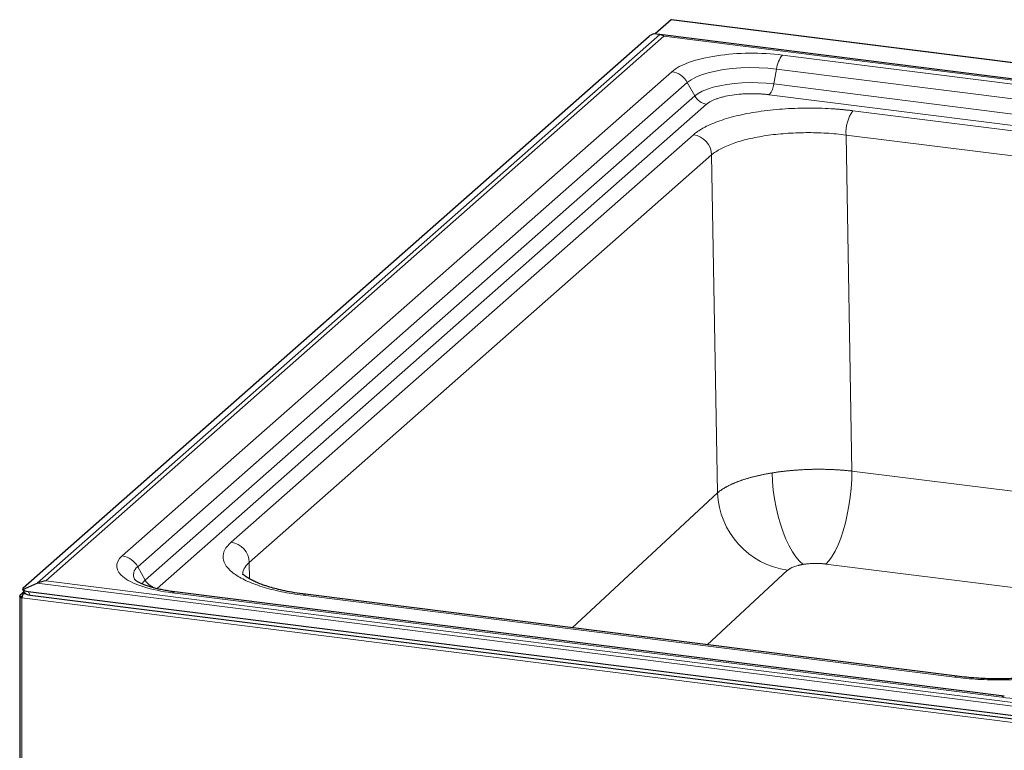
# Model space of a CAD drawing. Units: millimetres. Extents: x 0 to 210, y 0 to 297.
# Drawn here: x 129 to 162, y 106 to 130 of the extents above; entities that cross this region are included whole.
import ezdxf

# ---------------------------------------------------------------- set-up
doc = ezdxf.new("R2010")
doc.units = ezdxf.units.MM

msp = doc.modelspace()

# ---------------------------------------------------------------- linework, layer by layer
at = {"color": 7, "linetype": 'Continuous', "lineweight": 25}
for p, q in [((150.5838, 130.2931), (150.0471, 129.8197)), ((187.9955, 125.5868), (150.5976, 130.2985)), ((128.8389, 111.2101), (149.854, 129.7436)), ((150.2079, 129.8005), (149.9937, 129.8261)), ((186.7115, 125.2015), (150.2079, 129.8005)), ((128.8645, 111.087), (128.7663, 111.0004)), ((128.8174, 111.1702), (128.8863, 111.0484)), ((128.8299, 111.1614), (129.3044, 111.3654)), ((129.002, 111.0897), (165.8007, 106.4535)), ((161.7711, 107.5692), (133.9238, 111.0776)), ((128.7249, 110.9095), (128.7249, 91.3275)), ((128.7323, 110.9275), (128.732, 110.9264)), ((128.8041, 110.9173), (128.732, 110.9264)), ((128.8043, 110.9184), (128.7323, 110.9275)), ((128.8048, 110.9003), (128.7346, 110.8897)), ((128.796, 110.8792), (128.7968, 110.8799)), ((128.8429, 111.0251), (128.9036, 111.0353)), ((128.8429, 111.0251), (128.8429, 111.0018)), ((128.918, 111.0235), (128.8561, 111.0153)), ((129.071, 110.9679), (165.7696, 106.3444)), ((160.186, 108.2401), (138.3147, 110.9956))]:
    msp.add_line(p, q, dxfattribs=at)
at = {"color": 8, "linetype": 'Continuous', "lineweight": 18}
for p, q in [((187.9817, 125.5814), (150.5838, 130.2931)), ((150.2079, 129.8005), (129.3044, 111.3654)), ((129.6033, 111.4507), (150.3428, 129.7412)), ((150.3428, 129.7412), (186.4126, 125.1968)), ((182.1734, 125.6019), (154.3261, 129.1103)), ((154.129, 128.639), (154.0353, 128.14)), ((181.9763, 125.1306), (154.129, 128.639)), ((150.6099, 128.5512), (132.165, 112.2843)), ((132.6864, 111.9211), (151.1312, 128.1879)), ((151.1312, 128.1879), (151.3791, 127.7403)), ((154.0353, 128.14), (181.8826, 124.6316)), ((132.9342, 111.4734), (151.3791, 127.7403)), ((181.731, 124.269), (153.8837, 127.7774)), ((151.7802, 127.4609), (133.3353, 111.194)), ((156.6889, 127.2398), (178.5603, 124.4843)), ((135.8181, 112.7467), (151.3391, 126.435)), ((156.4591, 126.4243), (178.3305, 123.6688)), ((156.4591, 126.4243), (156.6542, 115.1349)), ((136.4261, 112.068), (151.9471, 125.7562)), ((151.9471, 125.7562), (152.1433, 114.3984)), ((156.6542, 115.1349), (170.1767, 113.4312)), ((152.1433, 114.3984), (147.268, 109.8676)), ((136.4261, 112.068), (136.4356, 111.5138)), ((132.6864, 111.9211), (132.9342, 111.4734)), ((154.4969, 111.8019), (151.801, 109.2965)), ((166.97, 110.6032), (155.7858, 112.0123)), ((165.6731, 106.9063), (129.6033, 111.4507)), ((128.8429, 111.0251), (128.8807, 111.0584)), ((129.071, 110.9679), (129.002, 111.0897)), ((129.3044, 111.3654), (165.808, 106.7663)), ((128.796, 91.2892), (128.796, 110.8792)), ((128.7968, 110.8799), (166.0059, 106.192)), ((128.9505, 111.0034), (128.8561, 111.0153)), ((133.8425, 111.0456), (161.6898, 107.5371)), ((138.2335, 110.9636), (160.1048, 108.208))]:
    msp.add_line(p, q, dxfattribs=at)
at = {"color": 7, "linetype": 'Continuous', "lineweight": 25, "flags": 128}
msp.add_lwpolyline([(150.5976, 130.2985), (150.5914, 130.2978), (150.5838, 130.2931)], dxfattribs=at)
at = {"color": 8, "linetype": 'Continuous', "lineweight": 18, "flags": 128}
for points in [[(151.1312, 128.1879), (151.2572, 128.2802), (151.4182, 128.3663), (151.6115, 128.4446), (151.8338, 128.5138), (152.0814, 128.5728), (152.3499, 128.6204), (152.6347, 128.656), (152.9311, 128.6789), (153.2339, 128.6887), (153.5379, 128.6853), (153.838, 128.6686), (154.129, 128.639)], [(151.3791, 127.7403), (151.4907, 127.8221), (151.6334, 127.8983), (151.8047, 127.9677), (152.0017, 128.029), (152.221, 128.0813), (152.4589, 128.1235), (152.7113, 128.155), (152.9739, 128.1753), (153.2422, 128.184), (153.5116, 128.1809), (153.7775, 128.1662), (154.0353, 128.14)], [(153.9772, 115.073), (153.9893, 114.7876), (154.0158, 114.4959), (154.0562, 114.2021), (154.1101, 113.9102), (154.1766, 113.6245), (154.2548, 113.3489), (154.3436, 113.0873), (154.4418, 112.8435), (154.5479, 112.6208), (154.6605, 112.4225), (154.778, 112.2513), (154.8986, 112.1096), (155.0208, 111.9995)], [(156.6542, 115.1349), (156.6479, 114.8484), (156.6291, 114.5548), (156.598, 114.2584), (156.5552, 113.9634), (156.5011, 113.674), (156.4366, 113.3943), (156.3627, 113.1283), (156.2802, 112.8797), (156.1905, 112.6523), (156.0948, 112.4491), (155.9945, 112.2731), (155.891, 112.1268), (155.7858, 112.0123)], [(132.8281, 111.3413), (132.8556, 111.3875), (132.9342, 111.4734)], [(138.3147, 110.9956), (138.2783, 110.9913), (138.2335, 110.9636)], [(160.1048, 108.208), (160.1496, 108.2358), (160.1876, 108.2399)]]:
    msp.add_lwpolyline(points, dxfattribs=at)
at = {"color": 8, "linetype": 'Continuous', "lineweight": 18}
for centre, radius, start, end in [((155.0343, 128.5374), 0.911, 141.02718, 173.59296), ((150.5083, 127.8496), 0.7089, 28.50964, 81.76416), ((153.3389, 128.2182), 0.7008, 321.02718, 353.5932), ((151.8583, 128.0006), 0.5453, 208.50977, 261.76397), ((157.7364, 126.5045), 1.2798, 144.93129, 183.59277), ((151.2371, 125.7319), 0.7104, 1.96158, 81.73953), ((154.8844, 114.5181), 2.7437, 182.49979, 261.88172), ((135.7161, 112.0437), 0.7104, 1.96158, 81.73953), ((132.0634, 111.5827), 0.7089, 28.50964, 81.76416), ((132.8648, 111.6515), 0.3233, 123.49749, 211.64447), ((133.4134, 111.7337), 0.5453, 208.50977, 261.76397), ((133.9179, 110.9736), 0.1042, 86.75611, 136.33157), ((161.7651, 107.4653), 0.1041, 86.55921, 136.34855)]:
    msp.add_arc(centre, radius, start, end, dxfattribs=at)
at = {"color": 7, "linetype": 'Continuous', "lineweight": 25}
for centre, major_axis, ratio, start_param, end_param in [((150.1161, 129.8115), (0.2845, 0.1061), 0.1994701, 1.9400591, 2.6616532), ((150.3428, 129.1284), (-0.2052, 0.6663), 0.4768336, 5.7098027, 6.0745765), ((129.6033, 110.8378), (0.8191, 0.2522), 0.6990558, 1.3587808, 1.7235546), ((129.1011, 111.278), (0.2845, 0.1061), 0.1994701, 2.6616532, 3.3832474), ((129.1011, 111.278), (0.3132, 0.0374), 0.6013058, 3.5981004, 4.3196945), ((129.1701, 111.1562), (0.2845, 0.1061), 0.1994701, 3.1735037, 3.3832474), ((129.1701, 111.1562), (0.3132, 0.0374), 0.6013058, 3.5981004, 4.3196945)]:
    msp.add_ellipse(centre, major_axis=major_axis, ratio=ratio, start_param=start_param, end_param=end_param, dxfattribs=at)
at = {"color": 8, "linetype": 'Continuous', "lineweight": 18}
for points, knots in [([(150.6099, 128.5512), (150.8802, 128.7896), (151.4236, 128.9824), (152.8174, 129.1922), (153.6108, 129.2005), (154.3261, 129.1103)], [0, 0, 0, 0, 0.5, 0.5, 1, 1, 1, 1]), ([(153.8837, 127.7774), (153.8721, 127.7789), (153.8487, 127.7818), (153.8133, 127.7857), (153.7777, 127.7895), (153.7419, 127.7929), (153.7059, 127.7961), (153.6696, 127.799), (153.6331, 127.8016), (153.5568, 127.8065), (153.4397, 127.8116), (153.2791, 127.8134), (153.1165, 127.8098), (152.8974, 127.7975), (152.6305, 127.7679), (152.3875, 127.7207), (152.2148, 127.6741), (152.0993, 127.6358), (151.997, 127.5945), (151.9241, 127.5584), (151.8729, 127.5288), (151.8388, 127.5067), (151.8075, 127.4841), (151.7893, 127.4686), (151.7802, 127.4609)], [0, 0, 0, 0, 0.01459542, 0.02916858, 0.04372709, 0.05827861, 0.07283077, 0.08739123, 0.10196762, 0.11656756, 0.17832018, 0.24009326, 0.30442007, 0.36876743, 0.50000376, 0.63124008, 0.69556689, 0.75991425, 0.82166687, 0.88343995, 0.91260668, 0.9417148, 0.97082552, 1, 1, 1, 1]), ([(151.3391, 126.435), (151.3467, 126.4415), (151.3618, 126.4547), (151.3856, 126.4743), (151.4102, 126.4937), (151.4357, 126.513), (151.462, 126.5321), (151.4892, 126.5512), (151.5173, 126.57), (151.5463, 126.5888), (151.5761, 126.6073), (151.6068, 126.6258), (151.6384, 126.6441), (151.7286, 126.6946), (151.8905, 126.7748), (152.1506, 126.8798), (152.4444, 126.9771), (152.7731, 127.0658), (153.1295, 127.1435), (153.5108, 127.2089), (153.9102, 127.2609), (154.3207, 127.2986), (154.7377, 127.3221), (155.1511, 127.3312), (155.5595, 127.3268), (155.8679, 127.3133), (156.0824, 127.2993), (156.2059, 127.2899), (156.3283, 127.2793), (156.4496, 127.2674), (156.57, 127.2544), (156.6493, 127.2446), (156.6889, 127.2398)], [0, 0, 0, 0, 0.00973, 0.0194488, 0.0291587, 0.0388618, 0.0485606, 0.0582572, 0.0679539, 0.077653, 0.0873568, 0.0970675, 0.1067873, 0.1165185, 0.178251, 0.239992, 0.3042988, 0.3686144, 0.4342914, 0.4999774, 0.5656564, 0.6313444, 0.6956568, 0.7599781, 0.8217185, 0.8834674, 0.9029186, 0.922334, 0.9417317, 0.9611298, 0.9805466, 1, 1, 1, 1]), ([(156.4591, 126.4243), (156.2448, 126.452), (156.0225, 126.4727), (155.5705, 126.4991), (155.3408, 126.5049), (154.8828, 126.5014), (154.6545, 126.4922), (154.2081, 126.4589), (153.99, 126.4349), (153.5724, 126.373), (153.3728, 126.3352), (153, 126.2472), (152.8267, 126.197), (152.513, 126.0862), (152.3726, 126.0257), (152.1302, 125.8964), (152.0281, 125.8277), (151.9471, 125.7562)], [0, 0, 0, 0, 0.125, 0.125, 0.25, 0.25, 0.375, 0.375, 0.5, 0.5, 0.625, 0.625, 0.75, 0.75, 0.875, 0.875, 1, 1, 1, 1]), ([(153.9772, 115.073), (153.9601, 115.0702), (153.9257, 115.0645), (153.8747, 115.0557), (153.8238, 115.0465), (153.7733, 115.0371), (153.7231, 115.0274), (153.6732, 115.0173), (153.6237, 115.007), (153.5745, 114.9964), (153.5257, 114.9856), (153.4773, 114.9744), (153.4293, 114.9629), (153.3817, 114.9512), (153.3346, 114.9391), (153.288, 114.9268), (153.2418, 114.9142), (153.1961, 114.9013), (153.151, 114.8882), (153.1063, 114.8748), (153.0623, 114.861), (153.0188, 114.8471), (152.9758, 114.8328), (152.9335, 114.8183), (152.8918, 114.8035), (152.8508, 114.7885), (152.8104, 114.7732), (152.7706, 114.7576), (152.7316, 114.7418), (152.6933, 114.7258), (152.6557, 114.7095), (152.6188, 114.6929), (152.5827, 114.6761), (152.5473, 114.6591), (152.5128, 114.6419), (152.4791, 114.6244), (152.4461, 114.6067), (152.4141, 114.5888), (152.3829, 114.5706), (152.3525, 114.5523), (152.3231, 114.5337), (152.2945, 114.5149), (152.2669, 114.496), (152.2402, 114.4768), (152.2145, 114.4575), (152.1897, 114.438), (152.1659, 114.4183), (152.1509, 114.405), (152.1433, 114.3984)], [0, 0, 0, 0, 0.0205737, 0.0411992, 0.0618765, 0.0826056, 0.1033865, 0.1242192, 0.1451036, 0.1660399, 0.187028, 0.2080678, 0.2291595, 0.2503029, 0.2714981, 0.2927452, 0.314044, 0.3353946, 0.3567971, 0.3782513, 0.3997573, 0.4213151, 0.4429247, 0.4645861, 0.4862994, 0.5080644, 0.5298812, 0.5517498, 0.5736702, 0.5956424, 0.6176664, 0.6397422, 0.6618698, 0.6840492, 0.7062804, 0.7285634, 0.7508982, 0.7732848, 0.7957232, 0.8182134, 0.8407554, 0.8633493, 0.8859949, 0.9086923, 0.9314415, 0.9542425, 0.9770954, 1, 1, 1, 1]), ([(156.6542, 115.1349), (156.6372, 115.1368), (156.6031, 115.1406), (156.5516, 115.146), (156.5, 115.1511), (156.4482, 115.1559), (156.3962, 115.1604), (156.3442, 115.1647), (156.292, 115.1687), (156.2397, 115.1723), (156.1873, 115.1758), (156.1349, 115.1789), (156.0824, 115.1818), (156.0298, 115.1844), (155.9772, 115.1867), (155.9246, 115.1887), (155.8719, 115.1905), (155.8193, 115.192), (155.7667, 115.1932), (155.7141, 115.1942), (155.6615, 115.1949), (155.609, 115.1953), (155.5566, 115.1955), (155.5042, 115.1954), (155.4519, 115.195), (155.3997, 115.1944), (155.3477, 115.1935), (155.2957, 115.1924), (155.2439, 115.191), (155.1922, 115.1894), (155.1407, 115.1875), (155.0894, 115.1854), (155.0382, 115.183), (154.9872, 115.1804), (154.9365, 115.1775), (154.8859, 115.1744), (154.8355, 115.171), (154.7854, 115.1675), (154.7355, 115.1637), (154.6859, 115.1596), (154.6365, 115.1554), (154.5874, 115.1509), (154.5386, 115.1461), (154.49, 115.1412), (154.4418, 115.1361), (154.3938, 115.1307), (154.3462, 115.1251), (154.2989, 115.1193), (154.2519, 115.1133), (154.2052, 115.1071), (154.1589, 115.1007), (154.1129, 115.0941), (154.0673, 115.0873), (154.0221, 115.0803), (153.9922, 115.0754), (153.9772, 115.073)], [0, 0, 0, 0, 0.019882, 0.0397251, 0.0595291, 0.0792941, 0.0990202, 0.1187072, 0.1383552, 0.1579642, 0.1775342, 0.1970652, 0.2165571, 0.2360101, 0.2554241, 0.274799, 0.294135, 0.313432, 0.3326899, 0.3519088, 0.3710888, 0.3902297, 0.4093316, 0.4283946, 0.4474185, 0.4664034, 0.4853493, 0.5042562, 0.5231241, 0.541953, 0.5607429, 0.5794938, 0.5982057, 0.6168786, 0.6355125, 0.6541074, 0.6726633, 0.6911802, 0.709658, 0.7280969, 0.7464968, 0.7648577, 0.7831795, 0.8014624, 0.8197063, 0.8379112, 0.856077, 0.8742039, 0.8922918, 0.9103406, 0.9283505, 0.9463214, 0.9642533, 0.9821461, 1, 1, 1, 1]), ([(138.2335, 110.9636), (137.9793, 110.9956), (137.7347, 111.0359), (137.2737, 111.1318), (137.0574, 111.1873), (136.6613, 111.3113), (136.4816, 111.3797), (136.1658, 111.5271), (136.0296, 111.6059), (135.806, 111.771), (135.7186, 111.8572), (135.596, 112.0336), (135.5607, 112.1238), (135.5437, 112.3048), (135.5619, 112.3956), (135.6511, 112.5742), (135.7221, 112.662), (135.8181, 112.7467)], [0, 0, 0, 0, 0.125, 0.125, 0.25, 0.25, 0.375, 0.375, 0.5, 0.5, 0.625, 0.625, 0.75, 0.75, 0.875, 0.875, 1, 1, 1, 1]), ([(133.8425, 111.0456), (133.1273, 111.1357), (132.5487, 111.3168), (131.9195, 111.7814), (131.8946, 112.0459), (132.165, 112.2843)], [0, 0, 0, 0, 0.5, 0.5, 1, 1, 1, 1]), ([(136.2031, 111.6475), (136.2101, 111.718), (136.2245, 111.8619), (136.358, 111.9984), (136.4261, 112.068)], [0, 0, 0, 0, 0.49035808, 1, 1, 1, 1]), ([(155.0208, 111.9995), (155.011, 111.9979), (154.9914, 111.9946), (154.9626, 111.9893), (154.9342, 111.9836), (154.9064, 111.9777), (154.8791, 111.9714), (154.8341, 111.9604), (154.7736, 111.9434), (154.7022, 111.9189), (154.6379, 111.8922), (154.591, 111.8683), (154.5578, 111.8484), (154.5353, 111.8333), (154.5148, 111.8178), (154.5029, 111.8072), (154.4969, 111.8019)], [0, 0, 0, 0, 0.0413298, 0.0825767, 0.1237838, 0.1649949, 0.2062534, 0.2476027, 0.373759, 0.4999865, 0.6261476, 0.7523809, 0.8143449, 0.8761715, 0.9380076, 1, 1, 1, 1]), ([(155.7858, 112.0123), (155.7756, 112.0136), (155.7553, 112.016), (155.7245, 112.0193), (155.6934, 112.0223), (155.662, 112.0249), (155.6303, 112.0271), (155.5766, 112.0302), (155.5001, 112.033), (155.4009, 112.033), (155.3019, 112.0296), (155.2209, 112.024), (155.1575, 112.0179), (155.1111, 112.0126), (155.0654, 112.0065), (155.0357, 112.0019), (155.0208, 111.9995)], [0, 0, 0, 0, 0.0413361, 0.0825887, 0.1238012, 0.1650172, 0.20628, 0.2476331, 0.373797, 0.5000267, 0.6261846, 0.7524095, 0.814368, 0.876188, 0.9380163, 1, 1, 1, 1]), ([(165.4546, 109.0129), (165.3586, 108.9282), (165.2375, 108.8467), (164.95, 108.693), (164.7835, 108.6209), (164.4116, 108.4889), (164.2061, 108.429), (163.7641, 108.3238), (163.5275, 108.2784), (163.0323, 108.2039), (162.7737, 108.1748), (162.2445, 108.1339), (161.9738, 108.1222), (161.4307, 108.1165), (161.1584, 108.1226), (160.6225, 108.1524), (160.3589, 108.176), (160.1048, 108.208)], [0, 0, 0, 0, 0.125, 0.125, 0.25, 0.25, 0.375, 0.375, 0.5, 0.5, 0.625, 0.625, 0.75, 0.75, 0.875, 0.875, 1, 1, 1, 1]), ([(165.406, 108.0963), (165.1357, 107.8579), (164.5923, 107.665), (163.1985, 107.4553), (162.4051, 107.447), (161.6898, 107.5371)], [0, 0, 0, 0, 0.5, 0.5, 1, 1, 1, 1])]:
    msp.add_open_spline(points, degree=3, knots=knots, dxfattribs=at)
at = {"color": 7, "linetype": 'Continuous', "lineweight": 25}
for points, knots in [([(133.9242, 111.078), (133.9137, 111.0792), (133.8366, 111.088), (133.6984, 111.1095), (133.5121, 111.1426), (133.3368, 111.1808), (133.175, 111.2227), (133.0297, 111.2672), (132.9031, 111.3129), (132.7968, 111.3581), (132.712, 111.4006), (132.6488, 111.4384), (132.6074, 111.4681), (132.5859, 111.4876), (132.5849, 111.4888), (132.5845, 111.4894)], [0, 0, 0, 0, 0.0137919, 0.1020525, 0.1916128, 0.281506, 0.3709599, 0.4593187, 0.5460123, 0.6305506, 0.7125491, 0.7917886, 0.868315, 0.9425842, 1, 1, 1, 1]), ([(138.3158, 110.9955), (138.19, 111.0128), (137.9488, 111.046), (137.6262, 111.1076), (137.3513, 111.171), (137.1015, 111.2399), (136.8813, 111.3122), (136.6916, 111.3863), (136.554, 111.4495), (136.454, 111.5021), (136.3821, 111.5446), (136.3188, 111.5866), (136.265, 111.6265), (136.2261, 111.6566), (136.2102, 111.6623), (136.2079, 111.6589), (136.2078, 111.6588)], [0, 0, 0, 0, 0.1007745, 0.1931872, 0.2772568, 0.3530123, 0.4411451, 0.5187939, 0.590637, 0.6407613, 0.687699, 0.7324434, 0.78687, 0.8796099, 0.9944266, 1, 1, 1, 1]), ([(128.7323, 110.9275), (128.7329, 110.9417), (128.7362, 110.9555), (128.7478, 110.9804), (128.7561, 110.9915), (128.7764, 111.0094), (128.7885, 111.0162), (128.8147, 111.0246), (128.8288, 111.0262), (128.8429, 111.0251)], [0, 0, 0, 0, 0.25, 0.25, 0.5, 0.5, 0.75, 0.75, 1, 1, 1, 1]), ([(128.796, 110.8792), (128.7824, 110.8794), (128.7701, 110.8806), (128.749, 110.8843), (128.7406, 110.8868), (128.7346, 110.8897)], [0, 0, 0, 0, 0.5, 0.5, 1, 1, 1, 1]), ([(128.8561, 111.0153), (128.8493, 111.011), (128.8425, 111.004), (128.8297, 110.9858), (128.8237, 110.9745), (128.8131, 110.9494), (128.8085, 110.9356), (128.8012, 110.9075), (128.7985, 110.8932), (128.7968, 110.8799)], [0, 0, 0, 0, 0.25, 0.25, 0.5, 0.5, 0.75, 0.75, 1, 1, 1, 1]), ([(165.0246, 108.8875), (164.978, 108.8511), (164.8919, 108.7839), (164.7086, 108.6872), (164.5372, 108.6127), (164.3901, 108.5575), (164.2555, 108.5118), (164.0972, 108.4634), (163.8929, 108.4085), (163.6352, 108.3493), (163.3187, 108.2897), (162.9394, 108.2342), (162.4952, 108.1883), (161.9871, 108.1583), (161.4212, 108.1518), (160.8056, 108.1733), (160.3985, 108.2172), (160.1871, 108.24)], [0, 0, 0, 0, 0.0831735, 0.1537714, 0.2112525, 0.2454998, 0.2748124, 0.3108608, 0.3549641, 0.4071482, 0.4674353, 0.5358424, 0.6123833, 0.6970667, 0.7898973, 0.8908762, 1, 1, 1, 1])]:
    msp.add_open_spline(points, degree=3, knots=knots, dxfattribs=at)
msp.add_open_spline([(128.7346, 110.8897), (128.7227, 110.9015), (128.7217, 110.9145), (128.732, 110.9264)], degree=3, dxfattribs=at)

doc.saveas('drawing.dxf')
